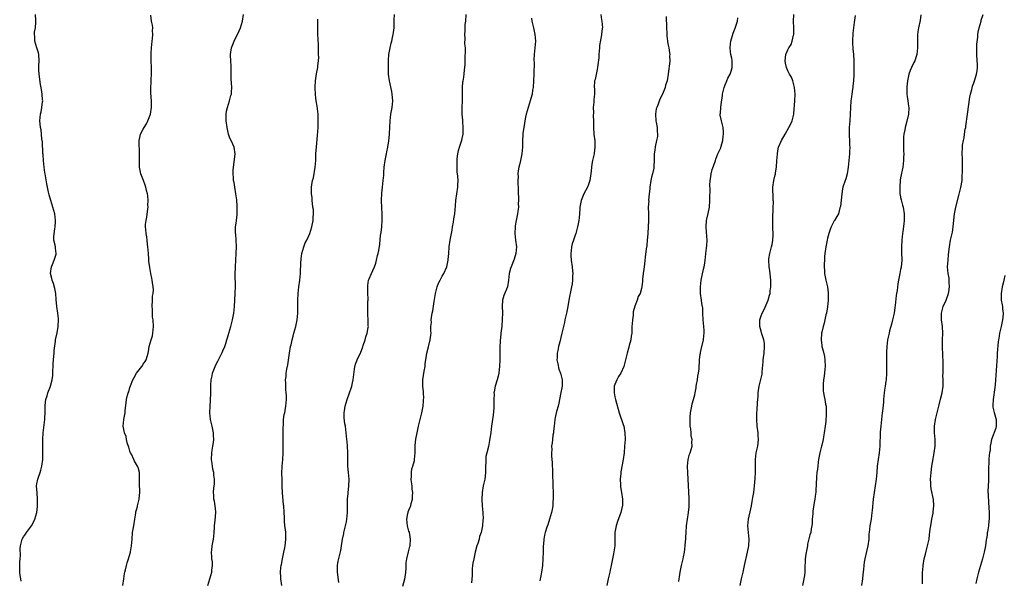
# Model space of a CAD drawing. Units: inches. Extents: x 2580000 to 2583000, y 1512000 to 1515000.
# Drawn here: x 2582388 to 2582684, y 1514461 to 1514629 of the extents above; entities that cross this region are included whole.
import ezdxf

# ---------------------------------------------------------------- set-up
doc = ezdxf.new("R2010")
doc.units = ezdxf.units.IN
doc.header["$MEASUREMENT"] = 0
doc.layers.add('LD25801512_10ft', color=53, linetype='Continuous')

msp = doc.modelspace()

# ---------------------------------------------------------------- linework, layer by layer
at = {"layer": 'LD25801512_10ft'}
for points, elevation in [([(2582388.29, 1514460.29), (2582388.12, 1514461), (2582387.98, 1514462.02), (2582387.82, 1514463), (2582387.82, 1514463.82), (2582387.85, 1514465), (2582387.91, 1514466.09), (2582388.01, 1514467), (2582388.09, 1514468.09), (2582387.99, 1514470.01), (2582388.05, 1514471), (2582388.58, 1514473), (2582389, 1514473.71), (2582389.57, 1514474.43), (2582389.91, 1514475), (2582391.35, 1514477), (2582391.96, 1514478.04), (2582392.36, 1514479), (2582392.96, 1514481.04), (2582393.2, 1514482.8), (2582393.21, 1514483), (2582393.23, 1514485), (2582393.04, 1514486.96), (2582392.92, 1514489), (2582393, 1514489.65), (2582393.25, 1514491), (2582393.37, 1514491.37), (2582393.99, 1514493), (2582394.23, 1514493.77), (2582394.53, 1514495), (2582394.76, 1514497), (2582394.82, 1514499), (2582394.74, 1514503), (2582394.85, 1514505), (2582395.37, 1514509), (2582395.48, 1514511.48), (2582395.51, 1514513), (2582395.64, 1514514.36), (2582395.74, 1514515), (2582396.1, 1514516.1), (2582396.32, 1514517), (2582396.48, 1514517.52), (2582397, 1514518.71), (2582397.11, 1514519), (2582397.59, 1514521), (2582397.76, 1514522.24), (2582397.79, 1514523), (2582397.76, 1514523.76), (2582397.89, 1514525), (2582397.89, 1514525.89), (2582398.03, 1514527), (2582398.12, 1514528.12), (2582398.22, 1514529), (2582398.25, 1514529.75), (2582398.64, 1514532.64), (2582398.65, 1514533), (2582399.08, 1514535.08), (2582399.45, 1514537), (2582399.55, 1514539), (2582399.48, 1514539.48), (2582399.31, 1514541), (2582399, 1514543), (2582398.81, 1514545.19), (2582398.68, 1514547), (2582398.45, 1514548.45), (2582398.01, 1514550.01), (2582397.6, 1514551), (2582397.5, 1514551.5), (2582397.13, 1514553), (2582397.42, 1514555), (2582397.71, 1514555.71), (2582398.21, 1514557), (2582398.76, 1514558.76), (2582398.82, 1514559), (2582398.65, 1514560.65), (2582398.59, 1514561), (2582398.48, 1514561.52), (2582398.1, 1514563), (2582398.11, 1514564.11), (2582398.41, 1514566.41), (2582398.55, 1514567), (2582398.58, 1514568.58), (2582398.62, 1514569), (2582398.36, 1514571), (2582397.83, 1514573), (2582397.16, 1514575), (2582396.67, 1514576.67), (2582396.51, 1514577.49), (2582395.98, 1514579.98), (2582395.45, 1514583), (2582395.42, 1514583.43), (2582395.15, 1514585), (2582394.95, 1514587), (2582394.85, 1514588.85), (2582394.82, 1514589.18), (2582394.67, 1514592.67), (2582394.44, 1514593.56), (2582394.29, 1514596.29), (2582394.1, 1514597), (2582393.97, 1514598.03), (2582393.91, 1514599), (2582394.09, 1514601), (2582394.29, 1514601.71), (2582394.53, 1514603), (2582394.68, 1514604.68), (2582394.74, 1514605), (2582394.72, 1514605.28), (2582394.57, 1514607), (2582394.36, 1514608.36), (2582394.09, 1514609.9), (2582393.65, 1514613), (2582393.62, 1514614.38), (2582393.57, 1514615), (2582393.58, 1514615.58), (2582393.69, 1514617), (2582393.6, 1514619), (2582393.49, 1514619.49), (2582393, 1514620.97), (2582392.4, 1514623), (2582392.35, 1514624.35), (2582392.29, 1514625), (2582392.32, 1514625.68), (2582392.55, 1514627), (2582392.73, 1514628.73), (2582392.72, 1514629), (2582392.67, 1514629.33), (2582392.56, 1514631)], 8300), ([(2582418.92, 1514459), (2582419.17, 1514461), (2582419.42, 1514462.58), (2582419.5, 1514463), (2582419.69, 1514463.69), (2582419.98, 1514465), (2582420.2, 1514465.8), (2582420.58, 1514467), (2582421.13, 1514469), (2582421.16, 1514469.16), (2582421.47, 1514471), (2582421.63, 1514473), (2582421.83, 1514475), (2582421.98, 1514475.98), (2582422.18, 1514477), (2582422.48, 1514479), (2582422.79, 1514480.79), (2582422.82, 1514481.18), (2582423, 1514481.76), (2582423.24, 1514482.76), (2582423.31, 1514483), (2582423.76, 1514485), (2582423.85, 1514486.15), (2582423.94, 1514487), (2582423.95, 1514487.95), (2582423.93, 1514489), (2582423.93, 1514491), (2582423.87, 1514491.87), (2582423.86, 1514493), (2582423.45, 1514494.55), (2582423.31, 1514495), (2582423, 1514495.47), (2582422.42, 1514496.42), (2582422.23, 1514497), (2582421.43, 1514498.57), (2582421.19, 1514499), (2582421, 1514499.51), (2582420.63, 1514500.63), (2582420.28, 1514501.72), (2582419.97, 1514503), (2582419.84, 1514503.84), (2582419.34, 1514505), (2582418.96, 1514507), (2582419.19, 1514509), (2582419.51, 1514510.49), (2582419.57, 1514511), (2582419.62, 1514511.62), (2582419.92, 1514514.08), (2582420.02, 1514515), (2582420.3, 1514516.3), (2582420.49, 1514517), (2582420.65, 1514517.35), (2582421, 1514518.6), (2582421.18, 1514519.18), (2582421.92, 1514521), (2582422.31, 1514521.69), (2582423.03, 1514523), (2582424.55, 1514525), (2582425, 1514525.71), (2582425.57, 1514526.43), (2582425.94, 1514527), (2582426.54, 1514529), (2582426.55, 1514529.45), (2582426.82, 1514531), (2582427.38, 1514533), (2582427.76, 1514534.24), (2582427.94, 1514535), (2582428.13, 1514537), (2582427.99, 1514539), (2582427.84, 1514539.84), (2582427.77, 1514541), (2582427.77, 1514542.23), (2582427.69, 1514543), (2582427.78, 1514545), (2582427.81, 1514546.19), (2582427.97, 1514547), (2582428.11, 1514548.11), (2582428.02, 1514549), (2582427.77, 1514550.23), (2582427.73, 1514551), (2582427.61, 1514551.61), (2582427.3, 1514553), (2582427, 1514554.78), (2582426.74, 1514556.74), (2582426.73, 1514557.27), (2582426.56, 1514559), (2582426.42, 1514561), (2582426.31, 1514561.69), (2582426.21, 1514563), (2582426.08, 1514564.08), (2582425.86, 1514565), (2582425.77, 1514566.23), (2582425.69, 1514567), (2582425.71, 1514567.71), (2582425.91, 1514569), (2582426.08, 1514569.92), (2582426.42, 1514572.43), (2582426.47, 1514573), (2582426.43, 1514573.57), (2582426.54, 1514575), (2582426.43, 1514576.43), (2582426.3, 1514577), (2582426.02, 1514577.98), (2582425.76, 1514579), (2582425.55, 1514579.55), (2582425.05, 1514581), (2582424.33, 1514583), (2582424.05, 1514584.05), (2582423.92, 1514585), (2582423.88, 1514587), (2582423.93, 1514587.93), (2582423.93, 1514589), (2582423.84, 1514590.16), (2582423.75, 1514591.75), (2582423.74, 1514593), (2582424.01, 1514593.99), (2582424.23, 1514595), (2582425, 1514596.47), (2582425.3, 1514597), (2582425.96, 1514598.04), (2582426.43, 1514599), (2582427, 1514600.52), (2582427.16, 1514601), (2582427.49, 1514603), (2582427.5, 1514603.5), (2582427.5, 1514605), (2582427.34, 1514607.34), (2582427.33, 1514609), (2582427.43, 1514610.57), (2582427.43, 1514611.43), (2582427.5, 1514613), (2582427.49, 1514615), (2582427.42, 1514617), (2582427.39, 1514619), (2582427.4, 1514619.4), (2582427.49, 1514621), (2582427.69, 1514623), (2582427.81, 1514623.81), (2582427.88, 1514625), (2582427.78, 1514626.22), (2582427.86, 1514627), (2582427.83, 1514627.83), (2582427.52, 1514629), (2582427.25, 1514630.75)], 8310), ([(2582444.46, 1514459), (2582445.1, 1514461), (2582445.67, 1514463), (2582445.66, 1514463.66), (2582445.84, 1514465), (2582445.82, 1514466.18), (2582445.69, 1514467), (2582445.62, 1514467.62), (2582445.6, 1514469), (2582445.65, 1514469.65), (2582445.79, 1514471), (2582446.14, 1514473), (2582446.22, 1514473.78), (2582446.37, 1514475), (2582446.48, 1514476.48), (2582446.5, 1514477), (2582446.69, 1514478.69), (2582446.86, 1514481), (2582446.83, 1514481.17), (2582446.65, 1514483), (2582446.43, 1514484.43), (2582446.28, 1514485), (2582446.22, 1514486.22), (2582446.21, 1514487), (2582446.29, 1514488.29), (2582446.4, 1514489), (2582446.45, 1514489.55), (2582446.46, 1514491), (2582446.29, 1514492.29), (2582446.22, 1514493), (2582446.01, 1514494.01), (2582445.83, 1514495), (2582445.74, 1514495.74), (2582445.6, 1514497), (2582445.66, 1514499), (2582445.79, 1514499.79), (2582445.94, 1514501), (2582446.13, 1514502.13), (2582446.22, 1514503), (2582446.21, 1514504.21), (2582446.15, 1514505), (2582445.73, 1514507), (2582445.29, 1514509), (2582445.07, 1514511), (2582445.13, 1514513), (2582445.26, 1514514.74), (2582445.34, 1514517), (2582445.35, 1514519.35), (2582445.47, 1514521), (2582445.79, 1514522.21), (2582445.91, 1514523), (2582446.44, 1514524.44), (2582446.68, 1514525), (2582447, 1514525.67), (2582447.46, 1514526.54), (2582447.66, 1514527), (2582448.69, 1514529), (2582448.77, 1514529.23), (2582449, 1514529.72), (2582449.56, 1514531), (2582449.87, 1514531.87), (2582450.21, 1514533), (2582450.35, 1514533.65), (2582450.82, 1514535), (2582451.36, 1514537), (2582451.85, 1514539), (2582452.25, 1514541), (2582452.45, 1514543), (2582452.71, 1514547), (2582452.78, 1514549.22), (2582452.7, 1514552.7), (2582452.75, 1514555), (2582453.01, 1514559), (2582453.06, 1514561), (2582452.97, 1514563), (2582452.84, 1514564.84), (2582452.8, 1514565), (2582452.77, 1514565.23), (2582452.83, 1514567), (2582453, 1514568.12), (2582453.11, 1514569), (2582453.26, 1514570.74), (2582453.3, 1514571), (2582453.33, 1514571.33), (2582453.31, 1514573.31), (2582453.17, 1514575.17), (2582452.91, 1514577), (2582452.55, 1514579), (2582452.35, 1514580.35), (2582452.21, 1514581), (2582452.18, 1514581.82), (2582452.07, 1514583), (2582452.07, 1514584.07), (2582452.18, 1514585), (2582452.32, 1514585.68), (2582452.72, 1514589), (2582452.4, 1514591), (2582451.95, 1514591.95), (2582451, 1514594.06), (2582450.68, 1514595), (2582450.27, 1514597), (2582450.01, 1514599), (2582449.99, 1514599.99), (2582449.98, 1514601), (2582450.1, 1514601.9), (2582450.34, 1514603), (2582451.01, 1514605), (2582451.41, 1514606.59), (2582451.58, 1514607), (2582451.63, 1514607.63), (2582451.67, 1514609), (2582451.6, 1514610.4), (2582451.52, 1514611.52), (2582451.52, 1514614.48), (2582451.49, 1514615), (2582451.44, 1514615.44), (2582451.32, 1514618.68), (2582451.29, 1514619), (2582451.58, 1514621), (2582452.37, 1514623), (2582453, 1514624.26), (2582453.42, 1514625), (2582453.9, 1514626.1), (2582454.32, 1514627), (2582454.92, 1514629), (2582455.24, 1514631)], 8320), ([(2582466.76, 1514459), (2582466.44, 1514461), (2582466.44, 1514461.56), (2582466.32, 1514463), (2582466.43, 1514464.43), (2582466.53, 1514465), (2582466.62, 1514465.38), (2582466.92, 1514467), (2582467.37, 1514469), (2582467.63, 1514470.37), (2582467.77, 1514471), (2582467.88, 1514471.88), (2582467.96, 1514473), (2582467.9, 1514474.1), (2582467.9, 1514475), (2582467.84, 1514475.84), (2582467.68, 1514477), (2582467.53, 1514478.47), (2582467.5, 1514479), (2582467.5, 1514479.5), (2582467.45, 1514481), (2582467.34, 1514483), (2582467.28, 1514483.28), (2582466.94, 1514487), (2582466.88, 1514488.88), (2582466.84, 1514491), (2582466.78, 1514492.78), (2582466.82, 1514495), (2582466.99, 1514496.99), (2582467.11, 1514499), (2582467.11, 1514501), (2582467.13, 1514503.13), (2582467.16, 1514505), (2582467.16, 1514506.84), (2582467.2, 1514507.2), (2582467.28, 1514509), (2582467.48, 1514510.52), (2582467.59, 1514511), (2582467.73, 1514511.73), (2582467.93, 1514513), (2582468, 1514514), (2582468.1, 1514515), (2582468.14, 1514516.13), (2582468.08, 1514517), (2582467.94, 1514518.06), (2582467.91, 1514519.91), (2582467.83, 1514521), (2582468, 1514522), (2582468.05, 1514523), (2582468.2, 1514524.2), (2582468.56, 1514525.44), (2582469.06, 1514529), (2582469.38, 1514531), (2582469.5, 1514531.5), (2582469.8, 1514533), (2582470.1, 1514534.1), (2582470.32, 1514535), (2582470.93, 1514537.07), (2582471.35, 1514539), (2582471.54, 1514541), (2582471.55, 1514545), (2582471.65, 1514547), (2582471.85, 1514549), (2582472.14, 1514551), (2582472.36, 1514553), (2582472.47, 1514556.47), (2582472.5, 1514557), (2582472.55, 1514557.45), (2582472.78, 1514559), (2582473.37, 1514561), (2582473.78, 1514562.22), (2582474.23, 1514563), (2582475.15, 1514565), (2582475.77, 1514567), (2582476.13, 1514569), (2582476.16, 1514569.84), (2582476.24, 1514571), (2582476.22, 1514572.22), (2582476.11, 1514573), (2582475.92, 1514574.08), (2582475.87, 1514575), (2582475.85, 1514575.85), (2582475.66, 1514577), (2582475.66, 1514579), (2582475.74, 1514579.74), (2582476, 1514581), (2582476.24, 1514581.76), (2582476.8, 1514585), (2582476.94, 1514587), (2582477, 1514589), (2582477.13, 1514591.13), (2582477.48, 1514594.52), (2582477.63, 1514597), (2582477.68, 1514599), (2582477.62, 1514601), (2582477.44, 1514602.56), (2582477.39, 1514603.39), (2582477.09, 1514605), (2582477.09, 1514605.09), (2582477, 1514605.81), (2582476.84, 1514607), (2582476.79, 1514608.79), (2582476.77, 1514609.23), (2582476.83, 1514611), (2582477.17, 1514613.17), (2582477.57, 1514615), (2582477.57, 1514615.57), (2582477.77, 1514617), (2582477.85, 1514618.15), (2582477.81, 1514619), (2582477.78, 1514621), (2582477.76, 1514621.76), (2582477.62, 1514623.62), (2582477.55, 1514625), (2582477.6, 1514626.4), (2582477.54, 1514627.54), (2582477.58, 1514629), (2582477.55, 1514629.55)], 8330), ([(2582483.9, 1514459.9), (2582483.44, 1514463), (2582483.46, 1514463.46), (2582483.46, 1514465), (2582483.69, 1514466.31), (2582484.48, 1514469.52), (2582484.65, 1514471), (2582484.95, 1514472.95), (2582485.37, 1514474.63), (2582485.42, 1514475), (2582485.93, 1514477), (2582486.2, 1514478.2), (2582486.33, 1514479), (2582486.51, 1514481), (2582486.54, 1514485), (2582486.67, 1514486.67), (2582486.68, 1514487), (2582486.89, 1514488.89), (2582486.97, 1514491), (2582486.81, 1514493), (2582486.63, 1514495), (2582486.59, 1514497.41), (2582486.62, 1514499), (2582486.51, 1514501), (2582486.36, 1514502.36), (2582486.32, 1514503), (2582486.13, 1514505), (2582485.87, 1514507), (2582485.74, 1514507.74), (2582485.53, 1514509.53), (2582485.53, 1514511), (2582485.58, 1514511.58), (2582485.8, 1514513), (2582486.39, 1514515), (2582487, 1514516.7), (2582487.13, 1514517), (2582487.57, 1514518.43), (2582487.79, 1514519), (2582488.05, 1514520.05), (2582488.21, 1514521), (2582488.26, 1514521.74), (2582488.72, 1514525), (2582489, 1514525.98), (2582489.3, 1514526.7), (2582489.39, 1514527), (2582489.72, 1514527.72), (2582490.39, 1514529), (2582491.14, 1514530.86), (2582491.25, 1514531.25), (2582491.81, 1514533), (2582492.05, 1514533.95), (2582492.39, 1514535), (2582492.74, 1514536.74), (2582492.77, 1514537), (2582492.74, 1514537.26), (2582492.74, 1514539), (2582492.63, 1514540.63), (2582492.57, 1514541), (2582492.63, 1514544.63), (2582492.67, 1514545), (2582492.68, 1514545.33), (2582492.62, 1514547), (2582492.6, 1514548.6), (2582492.58, 1514549), (2582492.6, 1514549.4), (2582492.84, 1514551), (2582493, 1514551.42), (2582493.68, 1514553), (2582494.14, 1514553.86), (2582494.62, 1514555), (2582495, 1514556.05), (2582495.26, 1514557), (2582495.57, 1514558.43), (2582495.72, 1514559), (2582495.89, 1514559.89), (2582496.22, 1514561.78), (2582496.48, 1514564.48), (2582496.66, 1514565.35), (2582496.8, 1514567), (2582496.93, 1514569.07), (2582496.89, 1514571), (2582496.8, 1514572.8), (2582496.75, 1514575), (2582496.82, 1514577.18), (2582497, 1514579), (2582497.25, 1514581), (2582497.4, 1514582.6), (2582497.39, 1514583), (2582497.41, 1514583.41), (2582497.54, 1514585), (2582497.84, 1514587), (2582498.25, 1514589), (2582498.36, 1514589.64), (2582498.65, 1514591), (2582498.98, 1514592.98), (2582499.13, 1514594.87), (2582499.16, 1514595), (2582499.18, 1514595.18), (2582499.21, 1514597), (2582499.29, 1514599), (2582499.58, 1514601), (2582499.95, 1514603), (2582500.13, 1514605), (2582499.98, 1514607), (2582499.82, 1514607.82), (2582499.1, 1514611), (2582498.85, 1514613), (2582498.81, 1514615), (2582498.83, 1514616.83), (2582498.84, 1514617.16), (2582498.94, 1514619), (2582499.29, 1514621), (2582499.68, 1514622.33), (2582499.85, 1514623), (2582500.03, 1514624.03), (2582500.29, 1514625), (2582500.38, 1514625.61), (2582500.51, 1514627), (2582500.58, 1514628.58), (2582500.59, 1514629.41), (2582500.64, 1514631)], 8340), ([(2582503.2, 1514458.8), (2582503.8, 1514461), (2582503.92, 1514462.08), (2582504.05, 1514463), (2582504.13, 1514464.13), (2582504.12, 1514465), (2582504.16, 1514465.84), (2582504.31, 1514467), (2582504.86, 1514469.14), (2582505.25, 1514470.75), (2582505.33, 1514471), (2582505.48, 1514473), (2582505.11, 1514475.11), (2582505, 1514475.4), (2582504.55, 1514477), (2582504.33, 1514479), (2582504.68, 1514480.68), (2582504.73, 1514481), (2582504.79, 1514481.21), (2582505, 1514481.74), (2582505.39, 1514482.61), (2582505.52, 1514483), (2582505.7, 1514483.7), (2582506.06, 1514485), (2582506.11, 1514485.89), (2582506.15, 1514487), (2582506.01, 1514488.01), (2582505.93, 1514489), (2582505.8, 1514490.2), (2582505.69, 1514491), (2582505.73, 1514491.73), (2582505.73, 1514493), (2582505.9, 1514494.1), (2582506.17, 1514495), (2582506.62, 1514496.62), (2582506.69, 1514497), (2582506.83, 1514499), (2582506.84, 1514501), (2582506.87, 1514501.13), (2582507.09, 1514503.09), (2582507.42, 1514505), (2582507.83, 1514507), (2582508.16, 1514508.16), (2582508.92, 1514511), (2582509.25, 1514513), (2582509.36, 1514514.64), (2582509.42, 1514515), (2582509.46, 1514515.46), (2582509.36, 1514517), (2582509.36, 1514517.36), (2582509.17, 1514519), (2582509.18, 1514521), (2582509.57, 1514523.57), (2582509.84, 1514525), (2582509.92, 1514525.92), (2582510.1, 1514527), (2582510.28, 1514528.28), (2582510.41, 1514529), (2582510.85, 1514530.85), (2582511.41, 1514533), (2582511.61, 1514534.39), (2582511.67, 1514535), (2582511.63, 1514535.63), (2582511.63, 1514537), (2582511.74, 1514538.26), (2582511.7, 1514539), (2582511.76, 1514539.77), (2582512.02, 1514541), (2582512.23, 1514541.77), (2582512.56, 1514544.56), (2582512.94, 1514547), (2582513.49, 1514549), (2582513.92, 1514550.08), (2582514.34, 1514551), (2582515, 1514552.23), (2582515.46, 1514553), (2582516.38, 1514555), (2582516.83, 1514557), (2582516.83, 1514557.17), (2582516.96, 1514559), (2582517.13, 1514561), (2582517.44, 1514563), (2582517.79, 1514565), (2582518, 1514566), (2582518.15, 1514567), (2582518.43, 1514568.43), (2582518.54, 1514569.46), (2582518.76, 1514571), (2582519, 1514573.34), (2582519.15, 1514575), (2582519.4, 1514577), (2582519.67, 1514579), (2582519.69, 1514579.69), (2582519.76, 1514581), (2582519.71, 1514582.29), (2582519.62, 1514583), (2582519.51, 1514583.51), (2582519.46, 1514585), (2582519.53, 1514586.47), (2582519.48, 1514587), (2582519.53, 1514587.53), (2582519.73, 1514589), (2582519.93, 1514590.07), (2582520.22, 1514591), (2582520.83, 1514592.83), (2582520.88, 1514593.12), (2582521, 1514593.62), (2582521.29, 1514595), (2582521.31, 1514595.31), (2582521.35, 1514597), (2582521.21, 1514598.79), (2582521.2, 1514599.2), (2582521.02, 1514601), (2582520.99, 1514603), (2582521.07, 1514605), (2582521.08, 1514606.92), (2582521.07, 1514607.07), (2582521.1, 1514609), (2582521.26, 1514610.74), (2582521.29, 1514611), (2582521.38, 1514611.38), (2582521.6, 1514613), (2582521.7, 1514614.3), (2582521.85, 1514615), (2582521.93, 1514615.93), (2582521.95, 1514617), (2582521.96, 1514618.04), (2582522.05, 1514620.05), (2582521.97, 1514621), (2582521.82, 1514622.18), (2582521.88, 1514623.88), (2582521.8, 1514625), (2582521.89, 1514626.11), (2582521.96, 1514627.96), (2582522.07, 1514629), (2582522.22, 1514631)], 8350), ([(2582541.92, 1514629.92), (2582542.01, 1514629), (2582542.51, 1514627), (2582542.92, 1514625), (2582543.05, 1514622.95), (2582542.93, 1514621), (2582542.73, 1514619), (2582542.62, 1514617.38), (2582542.62, 1514617), (2582542.64, 1514616.64), (2582542.59, 1514613), (2582542.51, 1514611), (2582542.37, 1514609), (2582542.23, 1514608.23), (2582542.06, 1514607), (2582541.67, 1514605.67), (2582541.5, 1514605), (2582540.85, 1514603), (2582540.32, 1514601), (2582540.12, 1514600.12), (2582539.89, 1514599), (2582539.78, 1514598.22), (2582539.55, 1514597), (2582539.29, 1514595.29), (2582539.27, 1514595), (2582539.28, 1514594.72), (2582539.17, 1514593), (2582539.2, 1514591), (2582539, 1514589), (2582538.56, 1514587), (2582538.3, 1514585.7), (2582538.11, 1514585), (2582537.87, 1514583.87), (2582537.79, 1514583), (2582537.85, 1514582.15), (2582537.74, 1514581), (2582537.76, 1514579.76), (2582537.87, 1514579), (2582537.9, 1514578.1), (2582537.93, 1514575), (2582537.9, 1514574.1), (2582537.93, 1514573), (2582537.8, 1514571.8), (2582537.67, 1514571), (2582537.53, 1514570.47), (2582537.25, 1514569), (2582537, 1514567.36), (2582536.96, 1514567), (2582536.89, 1514565), (2582537.08, 1514563), (2582537.32, 1514561), (2582537.19, 1514559), (2582536.7, 1514557.3), (2582535.74, 1514555), (2582535.55, 1514554.45), (2582535.2, 1514553), (2582534.99, 1514551), (2582534.61, 1514549), (2582533.6, 1514546.4), (2582533.18, 1514545), (2582533.03, 1514543), (2582533.13, 1514541.13), (2582533.1, 1514539.1), (2582532.91, 1514537.09), (2582532.65, 1514535), (2582532.51, 1514533.49), (2582532.45, 1514533), (2582532.45, 1514532.45), (2582532.38, 1514531), (2582532.33, 1514529.67), (2582532.36, 1514529), (2582532.37, 1514528.37), (2582532.32, 1514527), (2582532.22, 1514525), (2582532.1, 1514524.1), (2582532, 1514523), (2582531.89, 1514522.11), (2582531.58, 1514521), (2582530.99, 1514519), (2582530.64, 1514517.36), (2582530.59, 1514517), (2582530.62, 1514516.62), (2582530.53, 1514515), (2582530.5, 1514513.5), (2582530.52, 1514513), (2582530.5, 1514512.5), (2582530.31, 1514510.31), (2582529.88, 1514507), (2582529.79, 1514506.21), (2582529.62, 1514505), (2582529.35, 1514503.35), (2582529.28, 1514502.72), (2582528.89, 1514500.89), (2582528.42, 1514499), (2582528.18, 1514497.82), (2582528.1, 1514497), (2582528.09, 1514496.09), (2582528.03, 1514495), (2582528.02, 1514493.98), (2582528.04, 1514493), (2582527.93, 1514491.93), (2582527.82, 1514491), (2582527.37, 1514489), (2582527, 1514487), (2582526.89, 1514484.89), (2582527.04, 1514483.04), (2582527.22, 1514481), (2582527.29, 1514479), (2582527.26, 1514478.74), (2582527.18, 1514477), (2582526.74, 1514475), (2582526.26, 1514473.74), (2582526.09, 1514473), (2582525.69, 1514471.69), (2582525.47, 1514471), (2582524.94, 1514469.06), (2582524.48, 1514467), (2582524.26, 1514465.74), (2582524.15, 1514465), (2582524.06, 1514464.06), (2582523.98, 1514463), (2582523.98, 1514462.02), (2582523.84, 1514459.84)], 8360), ([(2582562.73, 1514631), (2582563, 1514629.39), (2582563.09, 1514629), (2582563.21, 1514627), (2582563.17, 1514626.83), (2582562.91, 1514625.09), (2582562.91, 1514624.91), (2582562.35, 1514621.65), (2582562.36, 1514621), (2582562.15, 1514619), (2582562.1, 1514617.9), (2582561.82, 1514615.82), (2582561.74, 1514615), (2582561.6, 1514614.4), (2582561, 1514611.47), (2582560.89, 1514611), (2582560.79, 1514609), (2582560.81, 1514608.81), (2582560.81, 1514607), (2582560.6, 1514605.4), (2582560.62, 1514605), (2582560.62, 1514604.62), (2582560.49, 1514603), (2582560.51, 1514601.49), (2582560.46, 1514600.46), (2582560.52, 1514599), (2582560.54, 1514597.46), (2582560.52, 1514597), (2582560.67, 1514595), (2582560.94, 1514592.94), (2582560.98, 1514591), (2582560.72, 1514589.28), (2582560.71, 1514589), (2582560.65, 1514588.65), (2582560.27, 1514587), (2582560.05, 1514585.95), (2582559.92, 1514585), (2582559.8, 1514583.8), (2582559.64, 1514582.36), (2582559.41, 1514581), (2582559, 1514579.75), (2582558.69, 1514579), (2582557.64, 1514577), (2582557, 1514575.44), (2582556.84, 1514575), (2582556.53, 1514573.47), (2582556.46, 1514573), (2582556.4, 1514572.4), (2582556.24, 1514569.76), (2582556.13, 1514569), (2582555.92, 1514567.92), (2582555.77, 1514567), (2582555.2, 1514565), (2582555, 1514564.5), (2582554.48, 1514563), (2582554.12, 1514561.88), (2582553.89, 1514561), (2582553.79, 1514559.79), (2582553.69, 1514559), (2582553.74, 1514558.26), (2582553.86, 1514557), (2582554.14, 1514555), (2582554.27, 1514553.73), (2582554.32, 1514553), (2582554.26, 1514552.26), (2582554.24, 1514551), (2582554.1, 1514549.9), (2582553.94, 1514549), (2582553.5, 1514547), (2582553.39, 1514546.61), (2582553.09, 1514545), (2582552.77, 1514543), (2582552.47, 1514541.53), (2582552.41, 1514541), (2582552.26, 1514540.26), (2582551.96, 1514539), (2582551.79, 1514538.21), (2582551.48, 1514537), (2582551.02, 1514534.98), (2582550.41, 1514532.41), (2582550.01, 1514531), (2582549.77, 1514529.77), (2582549.57, 1514529), (2582549.56, 1514527.56), (2582549.53, 1514527), (2582549.76, 1514525.76), (2582550.14, 1514524.14), (2582550.61, 1514523), (2582551.1, 1514521), (2582551.09, 1514519), (2582550.65, 1514516.65), (2582550.08, 1514513.92), (2582549.86, 1514513), (2582549.42, 1514511.42), (2582549, 1514509.59), (2582548.88, 1514509), (2582548.67, 1514507), (2582548.55, 1514505.45), (2582548.48, 1514505), (2582548.32, 1514504.32), (2582548.16, 1514503), (2582548.06, 1514501.94), (2582547.92, 1514501), (2582547.97, 1514499.97), (2582547.93, 1514499), (2582547.93, 1514498.07), (2582548.03, 1514497), (2582548.08, 1514496.08), (2582548.16, 1514493), (2582548.33, 1514489), (2582548.38, 1514487), (2582548.38, 1514485), (2582548.33, 1514484.33), (2582548.27, 1514483), (2582548.09, 1514481.9), (2582547.91, 1514481), (2582547.33, 1514479), (2582546.75, 1514477.25), (2582546.53, 1514476.53), (2582546.02, 1514475), (2582545.79, 1514474.21), (2582545.55, 1514473), (2582545.47, 1514471.47), (2582545.41, 1514471), (2582545.39, 1514470.61), (2582545.4, 1514469), (2582545.33, 1514467), (2582545.16, 1514465), (2582544.91, 1514463), (2582544.58, 1514461.42), (2582544.52, 1514461), (2582544.38, 1514460.38)], 8370), ([(2582582.38, 1514630.38), (2582582.42, 1514629), (2582582.47, 1514628.47), (2582582.5, 1514627), (2582582.6, 1514625.4), (2582582.6, 1514625), (2582582.58, 1514624.58), (2582582.79, 1514623), (2582582.8, 1514622.8), (2582583, 1514621.79), (2582583.19, 1514621), (2582583.46, 1514619.46), (2582583.51, 1514619), (2582583.47, 1514618.53), (2582583.48, 1514617), (2582583.31, 1514615.31), (2582583.23, 1514614.77), (2582583.04, 1514613), (2582582.67, 1514611), (2582582.25, 1514609.75), (2582582.08, 1514609), (2582581.49, 1514607.49), (2582581.27, 1514607), (2582580.52, 1514605.48), (2582580, 1514604), (2582579.58, 1514603), (2582579.45, 1514602.55), (2582579.2, 1514601), (2582579.3, 1514599), (2582579.39, 1514598.61), (2582579.67, 1514597), (2582579.71, 1514595.71), (2582579.83, 1514595), (2582579.79, 1514594.21), (2582579.55, 1514593), (2582579.13, 1514591.13), (2582579, 1514590.12), (2582578.82, 1514589), (2582578.78, 1514587), (2582578.69, 1514585.31), (2582578.71, 1514585), (2582578.69, 1514584.69), (2582578.32, 1514583), (2582578.01, 1514581.99), (2582577.84, 1514581), (2582577.53, 1514579), (2582577.53, 1514578.47), (2582577.33, 1514577), (2582577.12, 1514575.12), (2582577.16, 1514574.84), (2582577.03, 1514573), (2582577.06, 1514571.06), (2582577.05, 1514570.95), (2582577.06, 1514569), (2582577.01, 1514567.01), (2582576.9, 1514565.1), (2582576.9, 1514564.9), (2582576.73, 1514563), (2582576.56, 1514561.44), (2582576.4, 1514560.4), (2582576.12, 1514557.88), (2582575.85, 1514555.85), (2582575.77, 1514555), (2582575.72, 1514554.28), (2582575.53, 1514553), (2582575.32, 1514551.32), (2582575.3, 1514550.7), (2582575.11, 1514549), (2582575, 1514548.46), (2582574.56, 1514547), (2582573.97, 1514546.03), (2582573.67, 1514545), (2582573, 1514543.16), (2582572.52, 1514541.48), (2582572.48, 1514540.48), (2582572.24, 1514539), (2582572.14, 1514537.86), (2582572.13, 1514537), (2582572.1, 1514536.1), (2582572.04, 1514535), (2582571.93, 1514534.07), (2582571.76, 1514533), (2582571.31, 1514531.31), (2582571.2, 1514530.8), (2582570.64, 1514529), (2582570.18, 1514527), (2582569.67, 1514525), (2582568.73, 1514523), (2582568.05, 1514521.95), (2582567.56, 1514521), (2582567, 1514519.59), (2582566.8, 1514519), (2582566.76, 1514517), (2582567, 1514515.85), (2582567.21, 1514515), (2582568.3, 1514511), (2582569.51, 1514507.51), (2582569.65, 1514507), (2582570, 1514505), (2582570.04, 1514503), (2582569.92, 1514501), (2582569.73, 1514499), (2582569.47, 1514497), (2582568.8, 1514493.2), (2582568.76, 1514492.76), (2582568.62, 1514491), (2582568.71, 1514489.29), (2582568.69, 1514489), (2582568.7, 1514488.7), (2582569, 1514487), (2582569.29, 1514485), (2582569.23, 1514483), (2582569.18, 1514482.82), (2582569, 1514481.89), (2582568.78, 1514481), (2582567.75, 1514478.25), (2582567.33, 1514477), (2582567, 1514475), (2582566.98, 1514473), (2582566.92, 1514471), (2582566.54, 1514468.54), (2582566.23, 1514467), (2582565.89, 1514465), (2582565.6, 1514463.6), (2582565.49, 1514463), (2582565, 1514461.05), (2582564.51, 1514459)], 8380), ([(2582586.26, 1514460.26), (2582586.37, 1514461), (2582586.42, 1514461.58), (2582586.61, 1514463), (2582587.03, 1514465), (2582587.52, 1514467), (2582587.65, 1514467.65), (2582587.9, 1514469), (2582588.01, 1514469.99), (2582588.16, 1514471), (2582588.28, 1514472.28), (2582588.31, 1514473), (2582588.33, 1514473.67), (2582588.42, 1514475), (2582588.58, 1514477), (2582588.84, 1514479), (2582589.13, 1514481), (2582589.3, 1514482.7), (2582589.33, 1514485), (2582589.35, 1514485.35), (2582589.24, 1514487), (2582589.25, 1514487.25), (2582589.08, 1514491), (2582588.91, 1514492.91), (2582588.85, 1514495), (2582589.09, 1514497), (2582589.47, 1514498.53), (2582589.66, 1514499), (2582590.2, 1514501), (2582590.14, 1514502.14), (2582590.23, 1514503), (2582589.97, 1514503.97), (2582589.93, 1514505), (2582589.82, 1514506.18), (2582589.67, 1514507), (2582589.61, 1514509), (2582589.69, 1514509.69), (2582589.78, 1514511), (2582589.99, 1514511.99), (2582590.14, 1514513), (2582590.27, 1514513.73), (2582590.64, 1514515), (2582591, 1514516.43), (2582591.12, 1514517), (2582591.41, 1514518.59), (2582591.45, 1514519), (2582591.56, 1514519.56), (2582591.81, 1514521), (2582591.95, 1514522.05), (2582592.17, 1514523), (2582592.31, 1514524.31), (2582592.44, 1514527), (2582592.69, 1514528.69), (2582592.72, 1514529), (2582592.76, 1514529.24), (2582593, 1514530.11), (2582593.65, 1514533), (2582593.76, 1514534.24), (2582593.86, 1514535), (2582593.84, 1514535.84), (2582593.76, 1514537), (2582593.53, 1514539), (2582593.44, 1514541), (2582593.41, 1514542.6), (2582593.37, 1514543), (2582593.29, 1514543.29), (2582593.09, 1514545), (2582592.8, 1514547), (2582592.73, 1514548.73), (2582592.74, 1514549), (2582592.98, 1514551), (2582593.66, 1514554.34), (2582593.84, 1514555), (2582594.07, 1514556.07), (2582594.18, 1514557), (2582594.21, 1514557.79), (2582594.4, 1514559), (2582594.6, 1514560.6), (2582594.61, 1514561.39), (2582594.75, 1514563), (2582594.59, 1514565.41), (2582594.43, 1514567), (2582594.57, 1514569), (2582594.64, 1514569.36), (2582595.05, 1514571.05), (2582595.43, 1514573), (2582595.56, 1514575), (2582595.55, 1514575.55), (2582595.62, 1514578.38), (2582595.59, 1514579.59), (2582595.64, 1514581), (2582595.86, 1514582.14), (2582595.95, 1514583), (2582596.29, 1514584.29), (2582596.64, 1514585.36), (2582597.22, 1514587), (2582597.4, 1514587.4), (2582598.01, 1514589), (2582598.83, 1514590.83), (2582599, 1514591.34), (2582599.5, 1514593), (2582599.61, 1514594.39), (2582599.68, 1514595), (2582599.67, 1514595.67), (2582599.53, 1514597), (2582599.03, 1514598.97), (2582598.69, 1514600.69), (2582598.68, 1514601), (2582598.75, 1514601.25), (2582598.86, 1514603), (2582599, 1514603.85), (2582599.4, 1514606.6), (2582599.41, 1514607), (2582599.84, 1514609), (2582600.14, 1514609.86), (2582600.64, 1514611), (2582601, 1514611.78), (2582601.68, 1514613), (2582602.03, 1514613.97), (2582602.33, 1514615), (2582602.29, 1514616.29), (2582602.31, 1514617), (2582602.17, 1514617.83), (2582601.91, 1514619), (2582601.79, 1514619.79), (2582601.68, 1514621), (2582601.82, 1514622.18), (2582601.88, 1514623), (2582602.58, 1514625.42), (2582603.16, 1514626.84), (2582603.86, 1514629), (2582603.98, 1514630.02)], 8390), ([(2582604.7, 1514459), (2582605.05, 1514461), (2582605.57, 1514463), (2582606.04, 1514465), (2582606.89, 1514469), (2582607.27, 1514471), (2582607.44, 1514473), (2582606.99, 1514477), (2582607.17, 1514479), (2582607.89, 1514482.11), (2582608.06, 1514483), (2582608.27, 1514484.27), (2582608.53, 1514485.47), (2582608.76, 1514487), (2582609.01, 1514489.01), (2582609.2, 1514491.2), (2582609.3, 1514493), (2582609.34, 1514495.34), (2582609.33, 1514497), (2582609.55, 1514499), (2582610, 1514501), (2582610.13, 1514501.87), (2582610.23, 1514503), (2582610.14, 1514504.14), (2582610.09, 1514505), (2582609.84, 1514507), (2582609.7, 1514509), (2582609.73, 1514509.73), (2582609.71, 1514511), (2582609.8, 1514511.8), (2582609.91, 1514514.09), (2582610.01, 1514515), (2582610.07, 1514516.07), (2582610.09, 1514517), (2582610.22, 1514517.78), (2582610.39, 1514519), (2582610.95, 1514521.05), (2582611.3, 1514522.7), (2582611.34, 1514523), (2582611.35, 1514523.35), (2582611.63, 1514526.37), (2582611.65, 1514527), (2582611.72, 1514527.72), (2582611.9, 1514529), (2582612.03, 1514531), (2582611.98, 1514531.98), (2582611.81, 1514533), (2582611.22, 1514534.78), (2582611.14, 1514535.14), (2582611, 1514535.57), (2582610.61, 1514537), (2582610.6, 1514539), (2582611, 1514540.26), (2582611.28, 1514541), (2582611.9, 1514542.1), (2582613.16, 1514545), (2582613.56, 1514546.44), (2582613.69, 1514547), (2582613.75, 1514547.75), (2582613.89, 1514549), (2582613.91, 1514551), (2582613.85, 1514551.85), (2582613.73, 1514553), (2582613.48, 1514554.52), (2582613.41, 1514555), (2582613.31, 1514557), (2582613.36, 1514557.36), (2582613.64, 1514559), (2582613.83, 1514559.83), (2582614.15, 1514561), (2582614.31, 1514561.69), (2582614.52, 1514563), (2582614.58, 1514564.58), (2582614.62, 1514565), (2582614.52, 1514566.52), (2582614.53, 1514567), (2582614.48, 1514568.48), (2582614.48, 1514569), (2582614.49, 1514569.51), (2582614.66, 1514572.66), (2582614.68, 1514574.68), (2582614.65, 1514575), (2582614.63, 1514576.63), (2582614.58, 1514577), (2582614.53, 1514577.47), (2582614.55, 1514579), (2582614.81, 1514581), (2582615.25, 1514582.75), (2582615.3, 1514583), (2582615.34, 1514583.34), (2582615.64, 1514585), (2582615.76, 1514587), (2582615.84, 1514587.84), (2582615.88, 1514589), (2582616.02, 1514589.98), (2582616.28, 1514591), (2582617.11, 1514593), (2582618.19, 1514595), (2582619.36, 1514597), (2582619.91, 1514598.09), (2582620.35, 1514599), (2582620.84, 1514601), (2582620.86, 1514601.14), (2582621.18, 1514605), (2582621.27, 1514607), (2582621.08, 1514609), (2582620.53, 1514611), (2582620.1, 1514612.1), (2582619.57, 1514613), (2582619, 1514614.07), (2582618.63, 1514615), (2582618.33, 1514616.33), (2582618.24, 1514617), (2582618.43, 1514619), (2582619, 1514620.35), (2582619.34, 1514621), (2582620, 1514622), (2582620.37, 1514623), (2582620.74, 1514624.74), (2582620.82, 1514625), (2582620.83, 1514625.17), (2582620.85, 1514627), (2582620.76, 1514629), (2582620.83, 1514631)], 8400), ([(2582639.32, 1514630.68), (2582639, 1514628.59), (2582638.58, 1514625.42), (2582638.49, 1514623), (2582638.49, 1514622.49), (2582638.61, 1514620.61), (2582638.76, 1514619), (2582638.89, 1514617), (2582638.93, 1514614.93), (2582638.88, 1514612.88), (2582638.79, 1514611), (2582638.62, 1514609.38), (2582638.6, 1514609), (2582638.55, 1514608.55), (2582638.3, 1514607), (2582638.2, 1514606.2), (2582638.03, 1514605), (2582637.91, 1514603), (2582637.84, 1514601), (2582637.7, 1514599), (2582637.54, 1514597), (2582637.48, 1514595), (2582637.53, 1514594.47), (2582637.59, 1514593), (2582637.62, 1514591.62), (2582637.68, 1514591), (2582637.6, 1514589.6), (2582637.59, 1514589), (2582637.18, 1514585), (2582636.85, 1514583), (2582636.46, 1514581.54), (2582636.26, 1514581), (2582635.62, 1514579), (2582635.51, 1514578.49), (2582635.25, 1514577), (2582634.86, 1514573.14), (2582634.82, 1514573), (2582634.72, 1514572.72), (2582634.26, 1514571), (2582633.83, 1514570.17), (2582633.13, 1514569), (2582633, 1514568.81), (2582632.11, 1514567), (2582631.8, 1514566.2), (2582631.41, 1514565), (2582631, 1514563.6), (2582630.85, 1514563), (2582630.44, 1514561), (2582630.17, 1514559), (2582630.08, 1514558.08), (2582630.05, 1514557), (2582629.94, 1514555.94), (2582629.98, 1514555), (2582630.09, 1514553.91), (2582630.05, 1514553), (2582630.46, 1514551), (2582630.62, 1514550.62), (2582630.96, 1514548.96), (2582631.2, 1514547.2), (2582631.18, 1514546.82), (2582631.18, 1514545), (2582631.01, 1514542.99), (2582630.64, 1514541), (2582630.5, 1514540.5), (2582630.14, 1514539), (2582629.93, 1514538.07), (2582629.65, 1514537), (2582629.27, 1514535.27), (2582629.22, 1514535), (2582629.03, 1514533), (2582629.28, 1514531.28), (2582629.31, 1514531), (2582629.69, 1514529.69), (2582630.03, 1514528.03), (2582630.21, 1514527), (2582630.27, 1514525), (2582630.16, 1514524.16), (2582629.93, 1514522.07), (2582629.74, 1514521), (2582629.63, 1514519.63), (2582629.63, 1514519), (2582629.69, 1514517.69), (2582629.79, 1514517), (2582629.98, 1514515.98), (2582630.2, 1514515), (2582630.42, 1514513.58), (2582630.55, 1514513), (2582630.61, 1514512.61), (2582630.61, 1514510.61), (2582630.44, 1514508.44), (2582630.28, 1514507), (2582629.99, 1514505), (2582629.74, 1514503.74), (2582629.63, 1514503), (2582629.24, 1514501.24), (2582629.2, 1514501), (2582628.71, 1514499), (2582628.3, 1514497), (2582628.17, 1514496.17), (2582628.03, 1514495), (2582627.97, 1514494.03), (2582627.8, 1514493), (2582627.64, 1514491.64), (2582627.49, 1514487.49), (2582627.44, 1514487), (2582627.37, 1514486.63), (2582627.17, 1514485), (2582627, 1514484), (2582626.61, 1514481.39), (2582626.55, 1514480.55), (2582626.4, 1514479), (2582626.33, 1514477.67), (2582626.25, 1514477), (2582626.08, 1514476.08), (2582625.92, 1514475), (2582625.7, 1514474.3), (2582625, 1514471.41), (2582624.91, 1514471), (2582624.47, 1514468.47), (2582624.26, 1514467), (2582624.21, 1514465.79), (2582624.14, 1514465), (2582624.11, 1514464.11), (2582624.12, 1514463), (2582624.02, 1514461.98), (2582623.9, 1514461), (2582623.41, 1514459)], 8410), ([(2582659.06, 1514630.94), (2582658.83, 1514629.17), (2582658.41, 1514627), (2582658.19, 1514625.81), (2582658.12, 1514625), (2582658.04, 1514623), (2582658.09, 1514621.91), (2582658.07, 1514621), (2582657.94, 1514619.94), (2582657.89, 1514619), (2582657.66, 1514618.34), (2582657.24, 1514617), (2582657, 1514616.55), (2582656.28, 1514615), (2582655.83, 1514614.17), (2582655.51, 1514613), (2582655.04, 1514611), (2582654.82, 1514609.18), (2582654.81, 1514608.81), (2582654.9, 1514606.9), (2582655, 1514606.31), (2582655.2, 1514605), (2582655.36, 1514603.36), (2582655.43, 1514603), (2582655.33, 1514601), (2582654.89, 1514598.89), (2582654.36, 1514597), (2582654.26, 1514596.26), (2582653.97, 1514595), (2582653.89, 1514594.11), (2582653.83, 1514593), (2582653.82, 1514591.82), (2582653.86, 1514591), (2582653.86, 1514589.86), (2582653.94, 1514589), (2582653.89, 1514587.89), (2582653.89, 1514587), (2582653.62, 1514585), (2582653, 1514581.77), (2582652.89, 1514581.11), (2582652.71, 1514579), (2582652.79, 1514577), (2582652.81, 1514576.81), (2582653, 1514575.87), (2582653.17, 1514575.17), (2582653.59, 1514573.59), (2582653.76, 1514573), (2582654.05, 1514571), (2582654.02, 1514569.98), (2582654.03, 1514569), (2582653.95, 1514567.95), (2582653.68, 1514565.68), (2582653.57, 1514565), (2582653.32, 1514563), (2582653.23, 1514561), (2582653.29, 1514559), (2582653.31, 1514557.31), (2582653.33, 1514557), (2582653.13, 1514554.87), (2582653, 1514554.21), (2582652.72, 1514553), (2582652.31, 1514551), (2582652.14, 1514549.86), (2582651.91, 1514547.91), (2582651.79, 1514547), (2582651.68, 1514546.32), (2582651.33, 1514543.33), (2582651.23, 1514542.77), (2582651, 1514541), (2582650.58, 1514539), (2582650.26, 1514537.74), (2582649.69, 1514535.69), (2582649.52, 1514535), (2582649.09, 1514533), (2582648.86, 1514531), (2582648.75, 1514529.25), (2582648.75, 1514528.75), (2582648.7, 1514527), (2582648.72, 1514523), (2582648.6, 1514521), (2582648.55, 1514520.55), (2582648.34, 1514519), (2582648.15, 1514517.85), (2582648.05, 1514517), (2582647.84, 1514515), (2582647.81, 1514514.19), (2582647.5, 1514511.5), (2582647.47, 1514511), (2582647.22, 1514509), (2582647.01, 1514506.99), (2582646.85, 1514505.15), (2582646.69, 1514501), (2582646.5, 1514499), (2582646.19, 1514497), (2582645.96, 1514495), (2582645.84, 1514493), (2582645.65, 1514491), (2582645.03, 1514487), (2582644.75, 1514485), (2582644.39, 1514481.61), (2582644.35, 1514481), (2582644.1, 1514479), (2582643.77, 1514477), (2582643.52, 1514475), (2582643.47, 1514474.53), (2582643.38, 1514473), (2582643.14, 1514471), (2582642.75, 1514469.25), (2582642.19, 1514467), (2582642.01, 1514465.99), (2582641.9, 1514465), (2582641.82, 1514463.82), (2582641.65, 1514462.35), (2582641.49, 1514461), (2582641.2, 1514459)], 8420), ([(2582659.53, 1514459.53), (2582659.62, 1514462.38), (2582659.6, 1514463), (2582659.64, 1514463.64), (2582659.77, 1514465), (2582660.1, 1514467), (2582660.46, 1514468.46), (2582660.66, 1514469.34), (2582661.13, 1514471), (2582661.54, 1514473), (2582661.69, 1514474.31), (2582661.93, 1514475.93), (2582662.04, 1514477), (2582662.31, 1514478.32), (2582662.42, 1514479), (2582662.8, 1514480.8), (2582662.83, 1514481), (2582662.82, 1514481.18), (2582663.02, 1514483), (2582662.87, 1514484.87), (2582662.16, 1514488.16), (2582662.06, 1514489), (2582662.07, 1514489.93), (2582661.98, 1514491), (2582662.04, 1514492.04), (2582662.14, 1514493), (2582662.43, 1514495), (2582662.79, 1514497.21), (2582663.09, 1514499), (2582663.35, 1514501), (2582663.37, 1514503), (2582663.2, 1514505), (2582663.18, 1514507), (2582663.5, 1514509), (2582663.82, 1514510.18), (2582663.99, 1514511), (2582664.27, 1514512.27), (2582664.56, 1514513.44), (2582665, 1514515.09), (2582665.47, 1514517), (2582665.75, 1514519), (2582665.77, 1514521), (2582665.74, 1514522.26), (2582665.75, 1514523), (2582665.81, 1514523.81), (2582665.78, 1514526.22), (2582665.81, 1514527), (2582665.74, 1514527.74), (2582665.68, 1514529), (2582665.64, 1514530.35), (2582665.57, 1514531), (2582665.55, 1514531.55), (2582665.58, 1514533), (2582665.66, 1514535), (2582665.56, 1514537), (2582665.28, 1514539), (2582665.26, 1514541), (2582665.8, 1514543), (2582666.66, 1514545), (2582667.4, 1514547), (2582667.51, 1514547.51), (2582667.73, 1514549), (2582667.6, 1514550.4), (2582667.62, 1514551), (2582667.56, 1514551.56), (2582667.29, 1514553), (2582667.14, 1514555), (2582667.27, 1514557), (2582667.44, 1514558.56), (2582667.52, 1514559.52), (2582667.68, 1514561), (2582668, 1514563), (2582668.27, 1514564.27), (2582668.56, 1514565.44), (2582668.83, 1514567), (2582669.18, 1514571), (2582669.58, 1514573), (2582670.53, 1514576.53), (2582670.75, 1514577.25), (2582671.14, 1514578.86), (2582671.47, 1514581), (2582671.56, 1514582.44), (2582671.65, 1514583.65), (2582671.65, 1514585), (2582671.58, 1514586.42), (2582671.62, 1514587), (2582671.63, 1514587.63), (2582671.53, 1514589), (2582671.58, 1514591), (2582671.62, 1514591.62), (2582671.88, 1514593), (2582672.13, 1514593.87), (2582672.25, 1514595), (2582672.45, 1514596.45), (2582672.57, 1514597), (2582672.63, 1514597.37), (2582673.11, 1514601), (2582673.87, 1514606.13), (2582674.04, 1514607), (2582674.42, 1514608.42), (2582674.59, 1514609.41), (2582675, 1514610.39), (2582675.35, 1514611.35), (2582675.88, 1514613), (2582676, 1514614), (2582676.17, 1514615), (2582676.11, 1514616.11), (2582676.08, 1514617), (2582675.92, 1514619), (2582675.95, 1514619.95), (2582675.91, 1514621), (2582675.91, 1514622.09), (2582676.21, 1514624.21), (2582676.24, 1514625), (2582676.34, 1514625.66), (2582676.59, 1514627), (2582677.2, 1514629), (2582677.25, 1514629.25), (2582677.8, 1514631)], 8430), ([(2582684.37, 1514552.37), (2582684.05, 1514551), (2582683.89, 1514550.11), (2582683.57, 1514549), (2582683.23, 1514547), (2582683.3, 1514545), (2582683.55, 1514543.55), (2582683.64, 1514543), (2582683.69, 1514542.31), (2582683.84, 1514541), (2582683.77, 1514539.77), (2582683.66, 1514539), (2582683.52, 1514538.48), (2582683.22, 1514537), (2582682.78, 1514535), (2582682.57, 1514533.43), (2582682.47, 1514533), (2582682.36, 1514532.36), (2582682.08, 1514529), (2582682.03, 1514528.03), (2582681.65, 1514522.35), (2582681.58, 1514521), (2582681.46, 1514519.46), (2582681.37, 1514518.63), (2582680.85, 1514515), (2582680.78, 1514513.22), (2582680.75, 1514513), (2582680.77, 1514512.77), (2582681.1, 1514511.1), (2582681.71, 1514509), (2582681.75, 1514507), (2582681.61, 1514506.39), (2582680.33, 1514503), (2582680.12, 1514501.88), (2582679.99, 1514501), (2582679.91, 1514499.91), (2582679.79, 1514499), (2582679.68, 1514498.32), (2582679.56, 1514497), (2582679.52, 1514495.52), (2582679.48, 1514495), (2582679.47, 1514494.53), (2582679.49, 1514493), (2582679.43, 1514491.43), (2582679.42, 1514490.58), (2582679.31, 1514489), (2582679.28, 1514487.28), (2582679.29, 1514487), (2582679.32, 1514486.68), (2582679.46, 1514483.46), (2582679.53, 1514483), (2582679.59, 1514482.41), (2582679.64, 1514481), (2582679.65, 1514479.65), (2582679.63, 1514479), (2582679.52, 1514478.48), (2582679.42, 1514477), (2582679.16, 1514475.16), (2582679.09, 1514474.91), (2582679, 1514474.15), (2582678.83, 1514473.17), (2582678.79, 1514472.79), (2582678.5, 1514471), (2582678.11, 1514469), (2582677.82, 1514467.82), (2582677.6, 1514467), (2582677, 1514465.05), (2582676.4, 1514463), (2582676.15, 1514461.85), (2582675.9, 1514461), (2582675.62, 1514459.62)], 8440)]:
    msp.add_lwpolyline(points, dxfattribs=dict(at, elevation=elevation))

doc.saveas('drawing.dxf')
